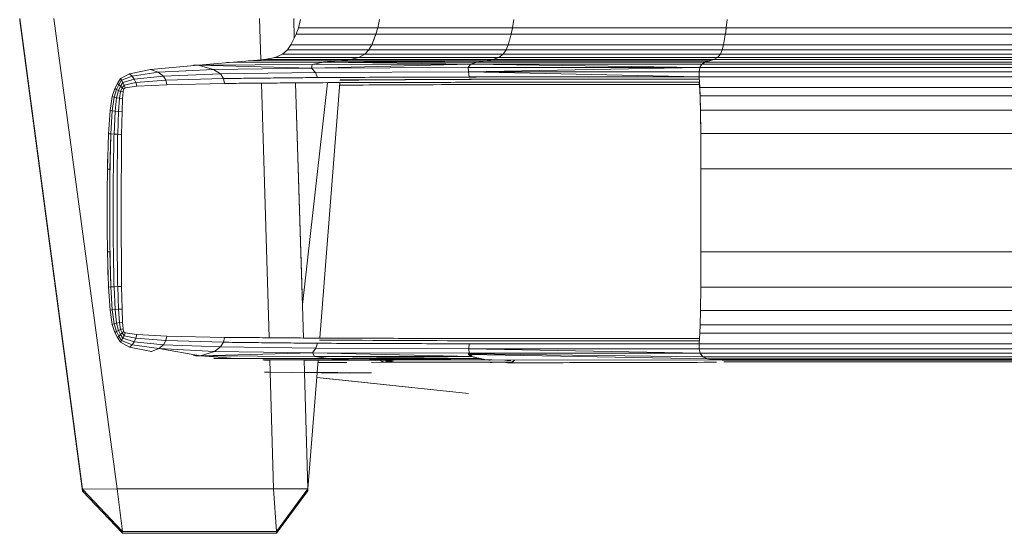
# Model space of a CAD drawing. Units: millimetres. Extents: x 704 to 3084, y 2409 to 3131.
# Drawn here: x 2874 to 2927, y 3041 to 3068 of the extents above; entities that cross this region are included whole.
import ezdxf

# ---------------------------------------------------------------- set-up
doc = ezdxf.new("R2010")
doc.units = ezdxf.units.MM
doc.header["$LTSCALE"] = 20

msp = doc.modelspace()

# ---------------------------------------------------------------- linework, layer by layer
at = {"color": 7, "linetype": 'Continuous', "lineweight": 15}
for p, q in [((2877.804, 3043.464), (2874.452, 3068.564)), ((2874.452, 3068.464), (2874.462, 3068.485)), ((2874.452, 3068.464), (2874.462, 3068.485)), ((2879.651, 3043.495), (2876.278, 3068.564)), ((2887.234, 3068.564), (2887.3, 3066.362)), ((2889.06, 3068.564), (2889.091, 3067.534)), ((2889.06, 3068.564), (2889.091, 3067.534)), ((2889.422, 3068.512), (2889.311, 3068.067)), ((2893.548, 3068.069), (2893.638, 3068.514)), ((2900.799, 3068.515), (2900.734, 3068.07)), ((2912.164, 3068.515), (2912.123, 3068.07)), ((2877.804, 3043.364), (2874.452, 3068.464)), ((2877.804, 3043.364), (2874.452, 3068.464)), ((2874.452, 3068.464), (2874.465, 3068.464)), ((2889.311, 3068.067), (2889.184, 3067.728)), ((2889.311, 3068.067), (2893.548, 3068.069)), ((2893.444, 3067.73), (2893.548, 3068.069)), ((2900.734, 3068.07), (2893.548, 3068.069)), ((2900.734, 3068.07), (2900.658, 3067.732)), ((2900.734, 3068.07), (2912.123, 3068.07)), ((2912.123, 3068.07), (2912.076, 3067.732)), ((2889.184, 3067.728), (2893.444, 3067.73)), ((2900.658, 3067.732), (2893.444, 3067.73)), ((2900.658, 3067.732), (2912.076, 3067.732)), ((2888.911, 3067.159), (2888.733, 3066.892)), ((2888.911, 3067.159), (2893.222, 3067.161)), ((2893.076, 3066.894), (2893.222, 3067.161)), ((2900.497, 3067.162), (2893.222, 3067.161)), ((2900.497, 3067.162), (2900.391, 3066.895)), ((2900.497, 3067.162), (2911.975, 3067.162)), ((2911.975, 3067.162), (2911.909, 3066.895)), ((2888.077, 3066.482), (2887.516, 3066.375)), ((2888.077, 3066.482), (2888.012, 3066.482)), ((2888.469, 3066.66), (2888.077, 3066.482)), ((2888.077, 3066.482), (2892.542, 3066.484)), ((2888.733, 3066.892), (2888.469, 3066.66)), ((2888.469, 3066.66), (2892.861, 3066.662)), ((2888.733, 3066.892), (2893.076, 3066.894)), ((2892.085, 3066.377), (2892.542, 3066.484)), ((2892.542, 3066.484), (2892.861, 3066.662)), ((2900.002, 3066.485), (2892.542, 3066.484)), ((2892.861, 3066.662), (2893.076, 3066.894)), ((2900.234, 3066.663), (2892.861, 3066.662)), ((2900.391, 3066.895), (2893.076, 3066.894)), ((2900.002, 3066.485), (2899.67, 3066.378)), ((2900.234, 3066.663), (2900.002, 3066.485)), ((2900.002, 3066.485), (2911.666, 3066.486)), ((2900.391, 3066.895), (2900.234, 3066.663)), ((2900.234, 3066.663), (2911.811, 3066.664)), ((2900.391, 3066.895), (2911.909, 3066.895)), ((2911.666, 3066.486), (2911.458, 3066.379)), ((2911.811, 3066.664), (2911.666, 3066.486)), ((2911.909, 3066.895), (2911.811, 3066.664)), ((2883.969, 3066.074), (2881.433, 3065.844)), ((2883.969, 3066.074), (2883.721, 3066.077)), ((2885.644, 3066.221), (2883.969, 3066.074)), ((2883.969, 3066.074), (2890.047, 3066.111)), ((2883.969, 3066.074), (2890.018, 3065.919)), ((2883.969, 3066.074), (2884.794, 3065.846)), ((2884.794, 3065.846), (2890.018, 3065.919)), ((2885.644, 3066.221), (2885.483, 3066.221)), ((2886.724, 3066.301), (2885.644, 3066.221)), ((2885.644, 3066.221), (2890.657, 3066.227)), ((2886.724, 3066.301), (2886.631, 3066.301)), ((2887.516, 3066.375), (2886.724, 3066.301)), ((2886.724, 3066.301), (2891.464, 3066.304)), ((2887.516, 3066.375), (2887.449, 3066.375)), ((2887.516, 3066.375), (2892.085, 3066.377)), ((2898.485, 3066.125), (2890.018, 3065.919)), ((2890.018, 3065.919), (2890.047, 3066.111)), ((2890.018, 3065.919), (2898.372, 3065.943)), ((2890.226, 3065.679), (2890.018, 3065.919)), ((2890.047, 3066.111), (2890.657, 3066.227)), ((2890.047, 3066.111), (2898.485, 3066.125)), ((2890.657, 3066.227), (2899.268, 3066.307)), ((2890.657, 3066.227), (2891.464, 3066.304)), ((2898.828, 3066.234), (2890.657, 3066.227)), ((2898.485, 3066.125), (2890.657, 3066.227)), ((2891.464, 3066.304), (2892.085, 3066.377)), ((2899.268, 3066.307), (2891.464, 3066.304)), ((2899.67, 3066.378), (2892.085, 3066.377)), ((2898.485, 3066.125), (2898.372, 3065.943)), ((2898.372, 3065.943), (2910.715, 3065.951)), ((2898.383, 3065.71), (2898.372, 3065.943)), ((2910.715, 3065.951), (2898.383, 3065.71)), ((2898.828, 3066.234), (2898.485, 3066.125)), ((2898.485, 3066.125), (2910.815, 3066.129)), ((2898.485, 3066.125), (2910.715, 3065.951)), ((2899.268, 3066.307), (2898.828, 3066.234)), ((2898.828, 3066.234), (2910.997, 3066.236)), ((2899.67, 3066.378), (2899.268, 3066.307)), ((2899.268, 3066.307), (2911.223, 3066.308)), ((2899.67, 3066.378), (2911.458, 3066.379)), ((2910.715, 3065.951), (2910.675, 3065.72)), ((2910.815, 3066.129), (2910.715, 3065.951)), ((2910.997, 3066.236), (2910.815, 3066.129)), ((2911.223, 3066.308), (2911.458, 3066.379)), ((2879.819, 3065.357), (2879.668, 3065.096)), ((2880.299, 3065.608), (2879.819, 3065.357)), ((2879.819, 3065.357), (2879.879, 3065.266)), ((2879.879, 3065.266), (2880.441, 3065.489)), ((2880.559, 3065.331), (2879.952, 3065.148)), ((2880.299, 3065.608), (2880.293, 3065.609)), ((2881.433, 3065.844), (2880.299, 3065.608)), ((2880.32, 3065.619), (2880.299, 3065.608)), ((2880.299, 3065.608), (2880.441, 3065.489)), ((2880.441, 3065.489), (2881.841, 3065.693)), ((2880.559, 3065.331), (2880.441, 3065.489)), ((2882.112, 3065.49), (2880.559, 3065.331)), ((2880.643, 3065.148), (2880.559, 3065.331)), ((2881.433, 3065.844), (2881.4, 3065.848)), ((2881.433, 3065.844), (2881.841, 3065.693)), ((2881.841, 3065.693), (2884.794, 3065.846)), ((2882.112, 3065.49), (2881.841, 3065.693)), ((2885.154, 3065.611), (2882.112, 3065.49)), ((2882.243, 3065.267), (2882.112, 3065.49)), ((2882.243, 3065.267), (2885.311, 3065.36)), ((2885.154, 3065.611), (2884.794, 3065.846)), ((2890.226, 3065.679), (2885.154, 3065.611)), ((2885.311, 3065.36), (2885.154, 3065.611)), ((2890.326, 3065.416), (2885.311, 3065.36)), ((2885.364, 3065.099), (2885.311, 3065.36)), ((2898.383, 3065.71), (2890.226, 3065.679)), ((2890.326, 3065.416), (2890.226, 3065.679)), ((2898.408, 3065.444), (2890.326, 3065.416)), ((2898.383, 3065.71), (2910.675, 3065.72)), ((2898.383, 3065.71), (2910.675, 3065.453)), ((2898.408, 3065.444), (2898.383, 3065.71)), ((2910.675, 3065.453), (2898.408, 3065.444)), ((2910.675, 3065.33), (2898.408, 3065.321)), ((2910.675, 3065.72), (2910.675, 3065.453)), ((2910.675, 3065.453), (2910.716, 3064.883)), ((2910.675, 3065.453), (2910.696, 3065.168)), ((2879.521, 3064.831), (2879.386, 3064.403)), ((2879.668, 3065.096), (2879.521, 3064.831)), ((2879.521, 3064.831), (2879.607, 3064.785)), ((2879.607, 3064.785), (2879.739, 3065.029)), ((2879.668, 3065.096), (2879.739, 3065.029)), ((2879.826, 3064.946), (2879.715, 3064.73)), ((2879.739, 3065.029), (2879.879, 3065.266)), ((2879.826, 3064.946), (2879.739, 3065.029)), ((2879.952, 3065.148), (2879.826, 3064.946)), ((2879.917, 3064.858), (2879.826, 3064.946)), ((2879.835, 3064.675), (2879.917, 3064.858)), ((2879.952, 3065.148), (2879.879, 3065.266)), ((2879.917, 3064.858), (2880.027, 3065.014)), ((2879.989, 3064.788), (2879.917, 3064.858)), ((2880.027, 3065.014), (2879.952, 3065.148)), ((2880.084, 3064.858), (2879.989, 3064.788)), ((2880.027, 3065.014), (2880.643, 3065.148)), ((2880.084, 3064.858), (2880.027, 3065.014)), ((2880.7, 3064.946), (2880.084, 3064.858)), ((2880.643, 3065.148), (2882.243, 3065.267)), ((2880.7, 3064.946), (2880.643, 3065.148)), ((2882.3, 3065.031), (2880.7, 3064.946)), ((2882.3, 3065.031), (2882.243, 3065.267)), ((2885.364, 3065.099), (2882.3, 3065.031)), ((2887.338, 3065.109), (2887.746, 3051.552)), ((2889.164, 3065.119), (2889.576, 3051.544)), ((2889.164, 3065.119), (2889.576, 3051.544)), ((2889.164, 3065.119), (2889.523, 3053.318)), ((2889.523, 3053.318), (2890.865, 3065.127)), ((2891.518, 3065.131), (2890.453, 3051.54)), ((2898.408, 3065.321), (2891.531, 3065.297)), ((2910.716, 3064.76), (2910.687, 3065.168)), ((2910.687, 3065.168), (2910.696, 3065.045)), ((2910.716, 3064.883), (2910.736, 3064.438)), ((2879.386, 3064.403), (2879.27, 3063.65)), ((2879.385, 3064.403), (2879.386, 3064.403)), ((2879.386, 3064.403), (2879.487, 3064.374)), ((2879.387, 3063.634), (2879.487, 3064.374)), ((2879.487, 3064.374), (2879.607, 3064.785)), ((2879.619, 3064.339), (2879.487, 3064.374)), ((2879.619, 3064.339), (2879.54, 3063.615)), ((2879.715, 3064.73), (2879.607, 3064.785)), ((2879.715, 3064.73), (2879.619, 3064.339)), ((2879.771, 3064.308), (2879.619, 3064.339)), ((2879.835, 3064.675), (2879.715, 3064.73)), ((2879.717, 3063.598), (2879.771, 3064.308)), ((2879.771, 3064.308), (2879.835, 3064.675)), ((2879.936, 3064.294), (2879.771, 3064.308)), ((2879.966, 3064.649), (2879.835, 3064.675)), ((2879.936, 3064.294), (2879.908, 3063.591)), ((2879.966, 3064.649), (2879.936, 3064.294)), ((2879.989, 3064.788), (2879.966, 3064.649)), ((2910.736, 3064.315), (2910.716, 3064.76)), ((2910.736, 3064.438), (2910.753, 3063.672)), ((2910.753, 3063.55), (2910.736, 3064.315)), ((2879.27, 3063.65), (2879.182, 3062.413)), ((2879.27, 3063.65), (2879.387, 3063.634)), ((2879.312, 3062.406), (2879.387, 3063.634)), ((2879.54, 3063.615), (2879.387, 3063.634)), ((2879.54, 3063.615), (2879.48, 3062.397)), ((2879.717, 3063.598), (2879.54, 3063.615)), ((2879.676, 3062.389), (2879.717, 3063.598)), ((2879.908, 3063.591), (2879.717, 3063.598)), ((2879.908, 3063.591), (2879.885, 3062.385)), ((2910.753, 3063.672), (2910.765, 3062.426)), ((2910.765, 3062.303), (2910.753, 3063.55)), ((2879.182, 3062.413), (2879.129, 3060.532)), ((2879.182, 3062.413), (2879.312, 3062.406)), ((2879.266, 3060.53), (2879.312, 3062.406)), ((2879.48, 3062.397), (2879.312, 3062.406)), ((2879.676, 3062.389), (2879.48, 3062.397)), ((2879.885, 3062.385), (2879.676, 3062.389)), ((2910.765, 3062.426), (2910.773, 3060.539)), ((2910.773, 3060.416), (2910.765, 3062.303)), ((2879.129, 3060.532), (2879.266, 3060.53)), ((2879.256, 3058.934), (2879.266, 3060.53)), ((2910.774, 3059.911), (2910.773, 3060.416)), ((2879.129, 3056.123), (2879.266, 3056.129)), ((2879.129, 3056.123), (2879.182, 3054.242)), ((2879.312, 3054.253), (2879.266, 3056.129)), ((2910.773, 3056.123), (2910.765, 3054.236)), ((2879.182, 3054.242), (2879.312, 3054.253)), ((2879.182, 3054.242), (2879.27, 3053.005)), ((2879.48, 3054.264), (2879.312, 3054.253)), ((2879.387, 3053.025), (2879.312, 3054.253)), ((2879.676, 3054.273), (2879.48, 3054.264)), ((2879.48, 3054.264), (2879.54, 3053.047)), ((2879.885, 3054.277), (2879.676, 3054.273)), ((2879.717, 3053.064), (2879.676, 3054.273)), ((2879.885, 3054.277), (2879.908, 3053.071)), ((2910.765, 3054.236), (2910.753, 3052.99)), ((2879.27, 3053.005), (2879.387, 3053.025)), ((2879.27, 3053.005), (2879.386, 3052.252)), ((2879.54, 3053.047), (2879.387, 3053.025)), ((2879.487, 3052.286), (2879.387, 3053.025)), ((2879.717, 3053.064), (2879.54, 3053.047)), ((2879.54, 3053.047), (2879.619, 3052.322)), ((2879.908, 3053.071), (2879.717, 3053.064)), ((2879.771, 3052.354), (2879.717, 3053.064)), ((2879.908, 3053.071), (2879.936, 3052.368)), ((2910.753, 3052.99), (2910.736, 3052.224)), ((2879.386, 3052.252), (2879.385, 3052.252)), ((2879.386, 3052.252), (2879.487, 3052.286)), ((2879.386, 3052.252), (2879.521, 3051.823)), ((2879.619, 3052.322), (2879.487, 3052.286)), ((2879.607, 3051.874), (2879.487, 3052.286)), ((2879.771, 3052.354), (2879.619, 3052.322)), ((2879.619, 3052.322), (2879.715, 3051.932)), ((2879.936, 3052.368), (2879.771, 3052.354)), ((2879.835, 3051.987), (2879.771, 3052.354)), ((2879.936, 3052.368), (2879.966, 3052.013)), ((2910.736, 3052.224), (2910.716, 3051.779)), ((2879.521, 3051.823), (2879.607, 3051.874)), ((2879.521, 3051.823), (2879.668, 3051.559)), ((2879.715, 3051.932), (2879.607, 3051.874)), ((2879.739, 3051.63), (2879.607, 3051.874)), ((2879.835, 3051.987), (2879.715, 3051.932)), ((2879.715, 3051.932), (2879.826, 3051.715)), ((2879.826, 3051.715), (2879.739, 3051.63)), ((2879.917, 3051.804), (2879.826, 3051.715)), ((2879.826, 3051.715), (2879.952, 3051.513)), ((2879.966, 3052.013), (2879.835, 3051.987)), ((2879.917, 3051.804), (2879.835, 3051.987)), ((2879.989, 3051.874), (2879.917, 3051.804)), ((2880.027, 3051.648), (2879.917, 3051.804)), ((2879.966, 3052.013), (2879.989, 3051.874)), ((2879.989, 3051.874), (2880.084, 3051.804)), ((2880.084, 3051.804), (2880.027, 3051.648)), ((2880.084, 3051.804), (2880.7, 3051.716)), ((2880.7, 3051.716), (2880.643, 3051.514)), ((2880.7, 3051.716), (2882.3, 3051.631)), ((2910.716, 3051.779), (2910.675, 3051.209)), ((2879.668, 3051.559), (2879.739, 3051.63)), ((2879.668, 3051.559), (2879.819, 3051.298)), ((2879.879, 3051.393), (2879.739, 3051.63)), ((2879.819, 3051.298), (2879.879, 3051.393)), ((2879.819, 3051.298), (2880.31, 3051.047)), ((2879.952, 3051.513), (2879.879, 3051.393)), ((2880.447, 3051.17), (2879.879, 3051.393)), ((2880.027, 3051.648), (2879.952, 3051.513)), ((2879.952, 3051.513), (2880.56, 3051.33)), ((2880.643, 3051.514), (2880.027, 3051.648)), ((2880.31, 3051.047), (2880.447, 3051.17)), ((2880.56, 3051.33), (2880.447, 3051.17)), ((2881.863, 3050.967), (2880.447, 3051.17)), ((2880.643, 3051.514), (2880.56, 3051.33)), ((2880.56, 3051.33), (2882.118, 3051.171)), ((2882.243, 3051.395), (2880.643, 3051.514)), ((2882.118, 3051.171), (2881.863, 3050.967)), ((2882.243, 3051.395), (2882.118, 3051.171)), ((2882.118, 3051.171), (2885.164, 3051.05)), ((2882.3, 3051.631), (2882.243, 3051.395)), ((2885.311, 3051.302), (2882.243, 3051.395)), ((2882.3, 3051.631), (2885.364, 3051.563)), ((2885.311, 3051.302), (2885.164, 3051.05)), ((2885.364, 3051.563), (2885.311, 3051.302)), ((2885.311, 3051.302), (2890.326, 3051.246)), ((2887.754, 3051.285), (2887.754, 3051.275)), ((2889.585, 3051.272), (2889.585, 3051.254)), ((2889.585, 3051.272), (2889.585, 3051.254)), ((2890.326, 3051.246), (2890.237, 3050.983)), ((2890.326, 3051.246), (2898.408, 3051.218)), ((2890.431, 3051.267), (2890.429, 3051.246)), ((2898.408, 3051.218), (2898.392, 3050.952)), ((2898.408, 3051.218), (2910.675, 3051.209)), ((2910.696, 3051.494), (2910.675, 3051.209)), ((2910.675, 3051.209), (2910.681, 3050.942)), ((2880.31, 3051.047), (2880.304, 3051.042)), ((2880.31, 3051.047), (2881.477, 3050.811)), ((2881.477, 3050.811), (2881.445, 3050.807)), ((2881.477, 3050.811), (2881.863, 3050.967)), ((2884.833, 3050.814), (2881.863, 3050.967)), ((2884.086, 3050.583), (2881.863, 3050.967)), ((2884.833, 3050.814), (2884.086, 3050.583)), ((2884.086, 3050.583), (2890.061, 3050.742)), ((2885.164, 3051.05), (2884.833, 3050.814)), ((2890.061, 3050.742), (2884.833, 3050.814)), ((2885.164, 3051.05), (2890.237, 3050.983)), ((2890.237, 3050.983), (2890.061, 3050.742)), ((2898.41, 3050.718), (2890.061, 3050.742)), ((2890.167, 3050.55), (2890.061, 3050.742)), ((2890.061, 3050.742), (2898.581, 3050.537)), ((2890.237, 3050.983), (2898.392, 3050.952)), ((2898.383, 3050.652), (2911.123, 3050.426)), ((2898.385, 3050.69), (2910.878, 3050.533)), ((2898.392, 3050.952), (2898.41, 3050.718)), ((2898.392, 3050.952), (2910.74, 3050.711)), ((2910.681, 3050.942), (2898.392, 3050.952)), ((2910.74, 3050.711), (2898.41, 3050.718)), ((2898.41, 3050.718), (2898.544, 3050.577)), ((2910.681, 3050.942), (2910.74, 3050.711)), ((2910.74, 3050.711), (2910.878, 3050.533)), ((2883.718, 3050.601), (2884.086, 3050.583)), ((2883.844, 3050.579), (2884.086, 3050.583)), ((2884.086, 3050.583), (2883.844, 3050.576)), ((2885.965, 3050.435), (2884.086, 3050.583)), ((2890.167, 3050.55), (2884.086, 3050.583)), ((2885.808, 3050.434), (2885.955, 3050.435)), ((2887.511, 3050.348), (2887.505, 3050.348)), ((2887.755, 3050.348), (2887.511, 3050.348)), ((2887.781, 3050.372), (2887.801, 3049.709)), ((2889.612, 3050.372), (2889.613, 3050.349)), ((2889.612, 3050.372), (2889.632, 3049.698)), ((2893.208, 3050.35), (2889.613, 3050.349)), ((2889.613, 3050.349), (2889.632, 3049.704)), ((2890.167, 3050.55), (2890.922, 3050.433)), ((2898.581, 3050.537), (2890.167, 3050.55)), ((2890.359, 3050.349), (2890.308, 3049.697)), ((2890.349, 3050.225), (2890.915, 3050.218)), ((2890.349, 3050.221), (2890.745, 3050.22)), ((2890.361, 3050.372), (2890.359, 3050.349)), ((2890.359, 3050.342), (2891.956, 3050.343)), ((2891.469, 3050.35), (2890.36, 3050.366)), ((2890.365, 3050.428), (2891.013, 3050.427)), ((2890.915, 3050.218), (2891.858, 3050.224)), ((2890.922, 3050.433), (2898.581, 3050.537)), ((2899.618, 3050.372), (2890.922, 3050.433)), ((2892.033, 3050.373), (2890.922, 3050.433)), ((2899.027, 3050.427), (2890.922, 3050.433)), ((2891.022, 3050.427), (2891.914, 3050.426)), ((2891.109, 3050.22), (2891.892, 3050.218)), ((2899.618, 3050.372), (2892.042, 3050.372)), ((2893.969, 3050.35), (2893.208, 3050.35)), ((2893.208, 3050.216), (2893.993, 3050.236)), ((2893.935, 3050.339), (2893.402, 3050.321)), ((2893.933, 3050.237), (2893.694, 3050.317)), ((2893.719, 3050.236), (2893.933, 3050.237)), ((2894.17, 3050.309), (2893.952, 3050.31)), ((2893.962, 3050.291), (2894.306, 3050.288)), ((2894.026, 3050.237), (2893.987, 3050.237)), ((2898.554, 3050.566), (2898.568, 3050.565)), ((2898.581, 3050.537), (2898.581, 3050.537)), ((2898.581, 3050.537), (2898.581, 3050.537)), ((2898.629, 3050.525), (2898.655, 3050.525)), ((2899.027, 3050.427), (2899.026, 3050.427)), ((2899.027, 3050.427), (2899.027, 3050.427)), ((2899.534, 3050.346), (2911.421, 3050.372)), ((2899.646, 3050.228), (2899.534, 3050.224)), ((2910.878, 3050.533), (2911.123, 3050.426)), ((2910.936, 3050.507), (2910.878, 3050.533)), ((2911.123, 3050.426), (2911.421, 3050.372)), ((2887.751, 3049.709), (2887.507, 3049.709)), ((2887.507, 3049.709), (2892.029, 3049.659)), ((2887.801, 3049.706), (2887.988, 3043.495)), ((2893.204, 3049.664), (2889.632, 3049.704)), ((2889.633, 3049.685), (2889.821, 3043.487)), ((2889.633, 3049.685), (2889.821, 3043.487)), ((2890.306, 3049.678), (2889.821, 3043.487)), ((2892.029, 3049.659), (2893.204, 3049.664)), ((2890.823, 3049.373), (2890.287, 3049.431)), ((2890.287, 3049.427), (2898.388, 3048.572)), ((2898.388, 3048.572), (2890.823, 3049.373)), ((2877.804, 3043.464), (2879.651, 3043.495)), ((2879.93, 3041.216), (2877.804, 3043.464)), ((2877.804, 3043.364), (2877.897, 3043.365)), ((2879.93, 3041.116), (2877.804, 3043.364)), ((2879.93, 3041.216), (2879.651, 3043.495)), ((2879.651, 3043.495), (2887.988, 3043.495)), ((2887.988, 3043.495), (2888.147, 3041.216)), ((2887.988, 3043.495), (2889.821, 3043.487)), ((2889.821, 3043.487), (2888.147, 3041.216)), ((2889.821, 3043.487), (2888.147, 3041.216)), ((2889.821, 3043.387), (2888.147, 3041.116)), ((2889.711, 3043.338), (2888.147, 3041.216)), ((2889.748, 3043.387), (2889.821, 3043.387)), ((2889.818, 3043.483), (2889.821, 3043.387)), ((2889.818, 3043.483), (2889.821, 3043.387)), ((2889.821, 3043.487), (2889.821, 3043.487)), ((2889.821, 3043.487), (2889.821, 3043.487)), ((2889.821, 3043.487), (2889.821, 3043.487)), ((2879.93, 3041.116), (2879.916, 3041.231)), ((2888.147, 3041.216), (2879.93, 3041.216)), ((2888.14, 3041.216), (2888.147, 3041.116)), ((2888.147, 3041.216), (2888.147, 3041.216)), ((2888.147, 3041.216), (2888.147, 3041.216)), ((2888.147, 3041.116), (2879.93, 3041.116))]:
    msp.add_line(p, q, dxfattribs=at)
at = {"color": 8, "linetype": 'Continuous', "lineweight": 15}
for p, q in [((2894.356, 3050.252), (2893.984, 3050.252)), ((2900.361, 3050.226), (2900.661, 3050.226))]:
    msp.add_line(p, q, dxfattribs=at)
at = {"color": 7, "linetype": 'Continuous', "lineweight": 15, "flags": 128}
for points in [[(2889.184, 3067.728), (2889.031, 3067.409), (2888.911, 3067.159)], [(2893.222, 3067.161), (2893.346, 3067.48), (2893.444, 3067.73)], [(2893.444, 3067.73), (2893.32, 3067.411), (2893.222, 3067.161)], [(2912.172, 3050.343), (2979.447, 3050.343), (3046.721, 3050.343)]]:
    msp.add_lwpolyline(points, dxfattribs=at)
at = {"color": 7, "linetype": 'Continuous', "lineweight": 15}
for points, knots in [([(2912.123, 3068.07), (2917.71, 3068.07), (2928.644, 3068.07), (2942.255, 3068.07), (2959.13, 3068.07), (2976.144, 3068.07), (2994.092, 3068.07), (3010.974, 3068.07), (3027.966, 3068.07), (3041.183, 3068.07), (3046.77, 3068.07)], [0, 0, 0, 0, 0.127757, 0.25, 0.302205, 0.5, 0.625, 0.697795, 0.872243, 1, 1, 1, 1]), ([(2900.658, 3067.732), (2900.651, 3067.708), (2900.638, 3067.66), (2900.618, 3067.589), (2900.598, 3067.518), (2900.584, 3067.47), (2900.571, 3067.423), (2900.557, 3067.375), (2900.537, 3067.304), (2900.517, 3067.233), (2900.503, 3067.186), (2900.497, 3067.162)], [0, 0, 0, 0, 0.12501, 0.25002, 0.37503, 0.50004, 0.50004, 0.62503, 0.75002, 0.87501, 1, 1, 1, 1]), ([(2900.497, 3067.162), (2900.503, 3067.186), (2900.517, 3067.233), (2900.537, 3067.304), (2900.557, 3067.375), (2900.571, 3067.423), (2900.584, 3067.47), (2900.598, 3067.518), (2900.618, 3067.589), (2900.638, 3067.66), (2900.651, 3067.708), (2900.658, 3067.732)], [0, 0, 0, 0, 0.124995, 0.24999, 0.374985, 0.499979, 0.499979, 0.624985, 0.74999, 0.874995, 1, 1, 1, 1]), ([(2912.076, 3067.732), (2912.072, 3067.708), (2912.063, 3067.661), (2912.051, 3067.589), (2912.038, 3067.518), (2912.03, 3067.471), (2912.021, 3067.423), (2912.013, 3067.376), (2912, 3067.305), (2911.987, 3067.233), (2911.979, 3067.186), (2911.975, 3067.162)], [0.997108424, 0.997108424, 0.997108424, 0.997108424, 0.9971541604, 0.9971998968, 0.9972456333, 0.9972913697, 0.9972913697, 0.9973371059, 0.9973828422, 0.9974285784, 0.9974743146, 0.9974743146, 0.9974743146, 0.9974743146]), ([(2912.076, 3067.732), (2912.072, 3067.708), (2912.063, 3067.661), (2912.051, 3067.589), (2912.038, 3067.518), (2912.03, 3067.471), (2912.021, 3067.423), (2912.013, 3067.376), (2912, 3067.305), (2911.987, 3067.233), (2911.979, 3067.186), (2911.975, 3067.162)], [0, 0, 0, 0, 0.12501, 0.25002, 0.37503, 0.50004, 0.50004, 0.62503, 0.75002, 0.87501, 1, 1, 1, 1]), ([(2912.076, 3067.732), (2917.672, 3067.732), (2928.623, 3067.732), (2942.242, 3067.732), (2959.123, 3067.732), (2976.143, 3067.732), (2994.097, 3067.732), (3010.985, 3067.732), (3027.983, 3067.732), (3041.222, 3067.732), (3046.818, 3067.732)], [0, 0, 0, 0, 0.127757, 0.25, 0.302205, 0.5, 0.625, 0.697795, 0.872243, 1, 1, 1, 1]), ([(2911.975, 3067.162), (2917.59, 3067.162), (2928.578, 3067.162), (2942.214, 3067.162), (2959.108, 3067.162), (2976.14, 3067.162), (2994.108, 3067.162), (3011.009, 3067.162), (3028.021, 3067.162), (3041.304, 3067.162), (3046.919, 3067.162)], [0, 0, 0, 0, 0.127757, 0.25, 0.302205, 0.5, 0.625, 0.697795, 0.872243, 1, 1, 1, 1]), ([(2911.666, 3066.486), (2917.338, 3066.486), (2928.439, 3066.486), (2942.127, 3066.486), (2959.062, 3066.486), (2976.133, 3066.486), (2994.141, 3066.486), (3011.081, 3066.486), (3028.137, 3066.486), (3041.555, 3066.486), (3047.227, 3066.486)], [0, 0, 0, 0, 0.127757, 0.25, 0.302205, 0.5, 0.625, 0.697795, 0.872243, 1, 1, 1, 1]), ([(2911.811, 3066.664), (2917.456, 3066.664), (2928.504, 3066.664), (2942.168, 3066.664), (2959.083, 3066.664), (2976.136, 3066.664), (2994.126, 3066.664), (3011.047, 3066.664), (3028.082, 3066.664), (3041.437, 3066.664), (3047.082, 3066.664)], [0, 0, 0, 0, 0.127757, 0.25, 0.302205, 0.5, 0.625, 0.697795, 0.872243, 1, 1, 1, 1]), ([(2911.909, 3066.895), (2917.536, 3066.895), (2928.548, 3066.895), (2942.195, 3066.895), (2959.098, 3066.895), (2976.139, 3066.895), (2994.115, 3066.895), (3011.024, 3066.895), (3028.046, 3066.895), (3041.358, 3066.895), (3046.985, 3066.895)], [0, 0, 0, 0, 0.127757, 0.25, 0.302205, 0.5, 0.625, 0.697795, 0.872243, 1, 1, 1, 1]), ([(2910.715, 3065.951), (2916.564, 3065.951), (2928.011, 3065.951), (2941.86, 3065.951), (2958.922, 3065.951), (2976.11, 3065.951), (2994.242, 3065.951), (3011.304, 3065.951), (3028.492, 3065.951), (3042.329, 3065.951), (3048.179, 3065.951)], [0, 0, 0, 0, 0.127757, 0.25, 0.302205, 0.5, 0.625, 0.697795, 0.872243, 1, 1, 1, 1]), ([(2910.815, 3066.129), (2916.646, 3066.129), (2928.057, 3066.129), (2941.888, 3066.129), (2958.936, 3066.129), (2976.112, 3066.129), (2994.232, 3066.129), (3011.281, 3066.129), (3028.454, 3066.129), (3042.247, 3066.129), (3048.078, 3066.129)], [0, 0, 0, 0, 0.127757, 0.25, 0.302205, 0.5, 0.625, 0.697795, 0.872243, 1, 1, 1, 1]), ([(2911.458, 3066.379), (2911.438, 3066.373), (2911.399, 3066.361), (2911.34, 3066.343), (2911.282, 3066.325), (2911.242, 3066.313), (2911.204, 3066.302), (2911.166, 3066.29), (2911.11, 3066.272), (2911.053, 3066.254), (2911.015, 3066.242), (2910.997, 3066.236)], [0.998394117, 0.998394117, 0.998394117, 0.998394117, 0.9984809142, 0.9985677114, 0.9986545086, 0.9987413057, 0.9987413057, 0.998827931, 0.9989145562, 0.9990011815, 0.9990878067, 0.9990878067, 0.9990878067, 0.9990878067]), ([(2910.997, 3066.236), (2916.794, 3066.236), (2928.138, 3066.236), (2941.939, 3066.236), (2958.963, 3066.236), (2976.117, 3066.236), (2994.212, 3066.236), (3011.238, 3066.236), (3028.386, 3066.236), (3042.1, 3066.236), (3047.897, 3066.236)], [0, 0, 0, 0, 0.127757, 0.25, 0.302205, 0.5, 0.625, 0.697795, 0.872243, 1, 1, 1, 1]), ([(2911.458, 3066.379), (2917.169, 3066.379), (2928.345, 3066.379), (2942.069, 3066.379), (2959.031, 3066.379), (2976.128, 3066.379), (2994.163, 3066.379), (3011.13, 3066.379), (3028.214, 3066.379), (3041.724, 3066.379), (3047.435, 3066.379)], [0, 0, 0, 0, 0.127757, 0.25, 0.302205, 0.5, 0.625, 0.697795, 0.872243, 1, 1, 1, 1]), ([(2910.675, 3065.453), (2909.653, 3065.452), (2907.608, 3065.451), (2904.542, 3065.448), (2901.475, 3065.446), (2899.43, 3065.444), (2897.734, 3065.441), (2896.388, 3065.437), (2894.367, 3065.43), (2892.347, 3065.423), (2891, 3065.418), (2889.908, 3065.411), (2889.072, 3065.402), (2887.819, 3065.388), (2886.565, 3065.374), (2885.729, 3065.365), (2885.311, 3065.36)], [0, 0, 0, 0, 0.120898, 0.241795, 0.362693, 0.48359, 0.48359, 0.563244, 0.642898, 0.722552, 0.802206, 0.802206, 0.851654, 0.901103, 0.950551, 1, 1, 1, 1]), ([(2891.529, 3065.274), (2894.191, 3065.293), (2900.571, 3065.337), (2906.954, 3065.333), (2910.675, 3065.33)], [0, 0, 0, 0, 0.417128, 1, 1, 1, 1]), ([(2910.675, 3065.72), (2916.532, 3065.72), (2927.993, 3065.72), (2941.849, 3065.72), (2958.916, 3065.72), (2976.109, 3065.72), (2994.246, 3065.72), (3011.313, 3065.72), (3028.507, 3065.72), (3042.362, 3065.72), (3048.219, 3065.72)], [0, 0, 0, 0, 0.127757, 0.25, 0.302205, 0.5, 0.625, 0.697795, 0.872243, 1, 1, 1, 1]), ([(2910.675, 3065.453), (2916.532, 3065.453), (2927.994, 3065.453), (2941.849, 3065.453), (2958.916, 3065.453), (2976.109, 3065.453), (2994.246, 3065.453), (3011.313, 3065.453), (3028.507, 3065.453), (3042.361, 3065.453), (3048.218, 3065.453)], [0, 0, 0, 0, 0.127757, 0.25, 0.302205, 0.5, 0.625, 0.697795, 0.872243, 1, 1, 1, 1]), ([(2910.696, 3065.168), (2909.674, 3065.167), (2907.632, 3065.166), (2904.568, 3065.165), (2901.504, 3065.163), (2899.462, 3065.162), (2897.768, 3065.159), (2896.423, 3065.156), (2894.405, 3065.151), (2892.388, 3065.146), (2891.043, 3065.142), (2889.953, 3065.137), (2889.119, 3065.13), (2887.867, 3065.12), (2886.616, 3065.11), (2885.781, 3065.103), (2885.364, 3065.099)], [0, 0, 0, 0, 0.120898, 0.241795, 0.362693, 0.48359, 0.48359, 0.563244, 0.642898, 0.722552, 0.802206, 0.802206, 0.851654, 0.901103, 0.950551, 1, 1, 1, 1]), ([(2910.696, 3065.045), (2905.965, 3065.049), (2899.567, 3065.054), (2893.174, 3065.017), (2891.509, 3065.008)], [0, 0, 0, 0, 0.739495, 1, 1, 1, 1]), ([(2910.716, 3064.883), (2916.566, 3064.883), (2928.012, 3064.883), (2941.861, 3064.883), (2958.922, 3064.883), (2976.11, 3064.883), (2994.242, 3064.883), (3011.304, 3064.883), (3028.491, 3064.883), (3042.328, 3064.883), (3048.177, 3064.883)], [0, 0, 0, 0, 0.127757, 0.25, 0.302205, 0.5, 0.625, 0.697795, 0.872243, 1, 1, 1, 1]), ([(2910.736, 3064.438), (2916.581, 3064.438), (2928.021, 3064.438), (2941.866, 3064.438), (2958.925, 3064.438), (2976.111, 3064.438), (2994.24, 3064.438), (3011.299, 3064.438), (3028.484, 3064.438), (3042.312, 3064.438), (3048.158, 3064.438)], [0, 0, 0, 0, 0.127757, 0.25, 0.302205, 0.5, 0.625, 0.697795, 0.872243, 1, 1, 1, 1]), ([(2910.753, 3063.672), (2916.595, 3063.672), (2928.028, 3063.672), (2941.871, 3063.672), (2958.927, 3063.672), (2976.111, 3063.672), (2994.238, 3063.672), (3011.295, 3063.672), (3028.477, 3063.672), (3042.298, 3063.672), (3048.141, 3063.672)], [0, 0, 0, 0, 0.127757, 0.25, 0.302205, 0.5, 0.625, 0.697795, 0.872243, 1, 1, 1, 1]), ([(2879.312, 3062.406), (2879.308, 3062.25), (2879.3, 3061.937), (2879.289, 3061.468), (2879.278, 3060.999), (2879.27, 3060.686), (2879.265, 3060.346), (2879.263, 3059.98), (2879.259, 3059.43), (2879.255, 3058.88), (2879.253, 3058.513), (2879.253, 3058.146), (2879.255, 3057.78), (2879.259, 3057.229), (2879.263, 3056.679), (2879.265, 3056.313), (2879.27, 3055.973), (2879.278, 3055.66), (2879.289, 3055.191), (2879.3, 3054.722), (2879.308, 3054.409), (2879.312, 3054.253)], [0, 0, 0, 0, 0.057509, 0.115018, 0.172528, 0.230037, 0.230037, 0.297528, 0.365018, 0.432509, 0.5, 0.5, 0.56749, 0.634981, 0.702472, 0.769962, 0.769962, 0.827472, 0.884981, 0.942491, 1, 1, 1, 1]), ([(2879.48, 3062.397), (2879.478, 3062.241), (2879.472, 3061.929), (2879.463, 3061.462), (2879.454, 3060.994), (2879.448, 3060.683), (2879.444, 3060.344), (2879.442, 3059.978), (2879.439, 3059.429), (2879.436, 3058.88), (2879.434, 3058.514), (2879.434, 3058.148), (2879.436, 3057.782), (2879.439, 3057.233), (2879.442, 3056.684), (2879.444, 3056.317), (2879.448, 3055.979), (2879.454, 3055.667), (2879.463, 3055.199), (2879.472, 3054.732), (2879.477, 3054.42), (2879.48, 3054.264)], [0, 0, 0, 0, 0.057471, 0.114942, 0.172412, 0.229883, 0.229883, 0.297412, 0.364941, 0.432471, 0.5, 0.5, 0.567529, 0.635058, 0.702587, 0.770116, 0.770116, 0.827587, 0.885058, 0.942529, 1, 1, 1, 1]), ([(2879.676, 3062.389), (2879.674, 3062.234), (2879.67, 3061.923), (2879.663, 3061.456), (2879.657, 3060.99), (2879.653, 3060.679), (2879.65, 3060.341), (2879.649, 3059.976), (2879.647, 3059.427), (2879.645, 3058.879), (2879.643, 3058.514), (2879.643, 3058.148), (2879.645, 3057.783), (2879.647, 3057.235), (2879.649, 3056.686), (2879.65, 3056.321), (2879.653, 3055.983), (2879.657, 3055.672), (2879.663, 3055.206), (2879.67, 3054.739), (2879.674, 3054.428), (2879.676, 3054.273)], [0, 0, 0, 0, 0.057444, 0.114887, 0.172331, 0.229774, 0.229774, 0.297331, 0.364887, 0.432444, 0.5, 0.5, 0.567557, 0.635113, 0.70267, 0.770226, 0.770226, 0.82767, 0.885113, 0.942557, 1, 1, 1, 1]), ([(2879.676, 3062.389), (2879.674, 3062.234), (2879.67, 3061.923), (2879.663, 3061.457), (2879.657, 3060.99), (2879.653, 3060.679), (2879.65, 3060.341), (2879.649, 3059.976), (2879.647, 3059.428), (2879.645, 3058.879), (2879.643, 3058.514), (2879.643, 3058.148), (2879.645, 3057.783), (2879.647, 3057.234), (2879.649, 3056.686), (2879.65, 3056.321), (2879.653, 3055.983), (2879.657, 3055.672), (2879.663, 3055.205), (2879.67, 3054.739), (2879.674, 3054.428), (2879.676, 3054.273)], [0, 0, 0, 0, 0.057471, 0.114942, 0.172412, 0.229883, 0.229883, 0.297412, 0.364941, 0.432471, 0.5, 0.5, 0.567529, 0.635058, 0.702587, 0.770116, 0.770116, 0.827587, 0.885058, 0.942529, 1, 1, 1, 1]), ([(2879.885, 3062.385), (2879.884, 3062.23), (2879.881, 3061.92), (2879.878, 3061.454), (2879.875, 3060.988), (2879.872, 3060.678), (2879.871, 3060.34), (2879.87, 3059.975), (2879.869, 3059.427), (2879.868, 3058.879), (2879.867, 3058.514), (2879.867, 3058.148), (2879.868, 3057.783), (2879.869, 3057.235), (2879.87, 3056.687), (2879.871, 3056.322), (2879.872, 3055.984), (2879.875, 3055.674), (2879.878, 3055.208), (2879.881, 3054.742), (2879.884, 3054.432), (2879.885, 3054.277)], [0, 0, 0, 0, 0.057444, 0.114887, 0.172331, 0.229774, 0.229774, 0.297331, 0.364887, 0.432444, 0.5, 0.5, 0.567557, 0.635113, 0.70267, 0.770226, 0.770226, 0.82767, 0.885113, 0.942557, 1, 1, 1, 1]), ([(2910.765, 3062.426), (2916.606, 3062.426), (2928.034, 3062.426), (2941.875, 3062.426), (2958.929, 3062.426), (2976.111, 3062.426), (2994.237, 3062.426), (3011.292, 3062.426), (3028.473, 3062.426), (3042.288, 3062.426), (3048.128, 3062.426)], [0, 0, 0, 0, 0.127757, 0.25, 0.302205, 0.5, 0.625, 0.697795, 0.872243, 1, 1, 1, 1]), ([(2879.145, 3061.094), (2879.143, 3061.065), (2879.135, 3060.972), (2879.136, 3060.879), (2879.137, 3060.815)], [0, 0, 0, 0, 0.317112, 1, 1, 1, 1]), ([(2879.129, 3060.532), (2879.128, 3060.348), (2879.125, 3059.98), (2879.12, 3059.429), (2879.116, 3058.878), (2879.113, 3058.511), (2879.113, 3058.144), (2879.116, 3057.776), (2879.12, 3057.225), (2879.125, 3056.674), (2879.128, 3056.307), (2879.129, 3056.123)], [0, 0, 0, 0, 0.125, 0.25, 0.375001, 0.500001, 0.500001, 0.625001, 0.75, 0.875, 1, 1, 1, 1]), ([(2910.773, 3060.539), (2916.612, 3060.539), (2928.038, 3060.539), (2941.877, 3060.539), (2958.93, 3060.539), (2976.111, 3060.539), (2994.236, 3060.539), (3011.29, 3060.539), (3028.47, 3060.539), (3042.282, 3060.539), (3048.12, 3060.539)], [0, 0, 0, 0, 0.127757, 0.25, 0.302205, 0.5, 0.625, 0.697795, 0.872243, 1, 1, 1, 1]), ([(2910.773, 3060.539), (2910.773, 3060.355), (2910.774, 3059.987), (2910.775, 3059.435), (2910.775, 3058.883), (2910.776, 3058.515), (2910.776, 3058.147), (2910.775, 3057.779), (2910.775, 3057.227), (2910.774, 3056.675), (2910.773, 3056.307), (2910.773, 3056.123)], [0.003053005, 0.003053005, 0.003053005, 0.003053005, 0.003390888, 0.003728772, 0.004066656, 0.004404539, 0.004404539, 0.004742423, 0.005080307, 0.00541819, 0.005756074, 0.005756074, 0.005756074, 0.005756074]), ([(2879.115, 3057.877), (2879.114, 3057.783), (2879.111, 3057.518), (2879.118, 3057.253), (2879.122, 3057.081)], [0, 0, 0, 0, 0.352152, 1, 1, 1, 1]), ([(2910.773, 3056.123), (2916.612, 3056.123), (2928.038, 3056.123), (2941.877, 3056.123), (2958.93, 3056.123), (2976.111, 3056.123), (2994.236, 3056.123), (3011.291, 3056.123), (3028.469, 3056.123), (3042.282, 3056.123), (3048.12, 3056.123)], [0, 0, 0, 0, 0.127757, 0.25, 0.302205, 0.5, 0.625, 0.697795, 0.872243, 1, 1, 1, 1]), ([(2879.148, 3055.454), (2879.146, 3055.275), (2879.143, 3055.059), (2879.163, 3054.845), (2879.166, 3054.808)], [0, 0, 0, 0, 0.828754, 1, 1, 1, 1]), ([(2910.765, 3054.236), (2916.606, 3054.236), (2928.035, 3054.236), (2941.875, 3054.236), (2958.929, 3054.236), (2976.111, 3054.236), (2994.237, 3054.236), (3011.292, 3054.236), (3028.472, 3054.236), (3042.288, 3054.236), (3048.128, 3054.236)], [0, 0, 0, 0, 0.127757, 0.25, 0.302205, 0.5, 0.625, 0.697795, 0.872243, 1, 1, 1, 1]), ([(2910.753, 3052.99), (2916.595, 3052.99), (2928.029, 3052.99), (2941.871, 3052.99), (2958.927, 3052.99), (2976.111, 3052.99), (2994.238, 3052.99), (3011.295, 3052.99), (3028.477, 3052.99), (3042.298, 3052.99), (3048.141, 3052.99)], [0, 0, 0, 0, 0.127757, 0.25, 0.302205, 0.5, 0.625, 0.697795, 0.872243, 1, 1, 1, 1]), ([(2910.736, 3052.224), (2916.581, 3052.224), (2928.022, 3052.224), (2941.866, 3052.224), (2958.924, 3052.224), (2976.11, 3052.224), (2994.24, 3052.224), (3011.299, 3052.224), (3028.483, 3052.224), (3042.312, 3052.224), (3048.158, 3052.224)], [0, 0, 0, 0, 0.127757, 0.25, 0.302205, 0.5, 0.625, 0.697795, 0.872243, 1, 1, 1, 1]), ([(2910.716, 3051.779), (2916.566, 3051.779), (2928.013, 3051.779), (2941.861, 3051.779), (2958.921, 3051.779), (2976.11, 3051.779), (2994.242, 3051.779), (3011.304, 3051.779), (3028.49, 3051.779), (3042.328, 3051.779), (3048.177, 3051.779)], [0, 0, 0, 0, 0.127757, 0.25, 0.302205, 0.5, 0.625, 0.697795, 0.872243, 1, 1, 1, 1]), ([(2885.311, 3051.302), (2885.729, 3051.297), (2886.565, 3051.288), (2887.819, 3051.274), (2889.072, 3051.26), (2889.908, 3051.251), (2891, 3051.244), (2892.347, 3051.239), (2894.367, 3051.232), (2896.388, 3051.225), (2897.734, 3051.221), (2899.43, 3051.218), (2901.475, 3051.216), (2904.542, 3051.214), (2907.608, 3051.211), (2909.653, 3051.21), (2910.675, 3051.209)], [0, 0, 0, 0, 0.049449, 0.098897, 0.148346, 0.197794, 0.197794, 0.277448, 0.357102, 0.436756, 0.51641, 0.51641, 0.637308, 0.758205, 0.879103, 1, 1, 1, 1]), ([(2885.364, 3051.563), (2885.781, 3051.559), (2886.616, 3051.552), (2887.867, 3051.542), (2889.119, 3051.532), (2889.953, 3051.525), (2891.043, 3051.52), (2892.388, 3051.516), (2894.405, 3051.511), (2896.423, 3051.506), (2897.768, 3051.503), (2899.462, 3051.5), (2901.504, 3051.499), (2904.568, 3051.497), (2907.632, 3051.496), (2909.674, 3051.495), (2910.696, 3051.494)], [0, 0, 0, 0, 0.049449, 0.098897, 0.148346, 0.197794, 0.197794, 0.277448, 0.357102, 0.436756, 0.51641, 0.51641, 0.637308, 0.758205, 0.879103, 1, 1, 1, 1]), ([(2890.443, 3051.418), (2893.477, 3051.402), (2900.225, 3051.366), (2906.978, 3051.369), (2910.696, 3051.371)], [0, 0, 0, 0, 0.449543, 1, 1, 1, 1]), ([(2910.675, 3051.209), (2916.532, 3051.209), (2927.994, 3051.209), (2941.849, 3051.209), (2958.915, 3051.209), (2976.109, 3051.209), (2994.247, 3051.209), (3011.314, 3051.209), (3028.506, 3051.209), (3042.361, 3051.209), (3048.218, 3051.209)], [0, 0, 0, 0, 0.127757, 0.25, 0.302205, 0.5, 0.625, 0.697795, 0.872243, 1, 1, 1, 1]), ([(2898.383, 3050.652), (2898.403, 3050.6), (2898.575, 3050.53), (2898.882, 3050.456), (2899.096, 3050.413), (2899.26, 3050.382), (2899.427, 3050.354), (2899.5, 3050.347), (2899.534, 3050.346)], [0, 0, 0, 0, 0.25, 0.375, 0.5, 0.625, 0.75, 1, 1, 1, 1]), ([(2910.681, 3050.942), (2916.537, 3050.942), (2927.997, 3050.942), (2941.851, 3050.942), (2958.916, 3050.942), (2976.109, 3050.942), (2994.246, 3050.942), (3011.312, 3050.942), (3028.503, 3050.942), (3042.357, 3050.942), (3048.212, 3050.942)], [0, 0, 0, 0, 0.127757, 0.25, 0.302205, 0.5, 0.625, 0.697795, 0.872243, 1, 1, 1, 1]), ([(2910.74, 3050.711), (2916.585, 3050.711), (2928.023, 3050.711), (2941.867, 3050.711), (2958.925, 3050.711), (2976.111, 3050.711), (2994.24, 3050.711), (3011.298, 3050.711), (3028.481, 3050.711), (3042.309, 3050.711), (3048.154, 3050.711)], [0, 0, 0, 0, 0.127757, 0.25, 0.302205, 0.5, 0.625, 0.697795, 0.872243, 1, 1, 1, 1]), ([(2890.922, 3050.433), (2889.71, 3050.433), (2887.288, 3050.434), (2885.436, 3050.435), (2884.83, 3050.435), (2884.801, 3050.435)], [0, 0, 0, 0, 0.488, 0.975614, 1, 1, 1, 1]), ([(2887.418, 3050.372), (2887.808, 3050.372), (2888.94, 3050.372), (2890.808, 3050.372), (2892.033, 3050.373)], [0, 0, 0, 0, 0.344326, 1, 1, 1, 1]), ([(2892.042, 3050.372), (2892.559, 3050.364), (2893.593, 3050.347), (2893.927, 3050.352), (2894.194, 3050.347), (2894.341, 3050.346), (2894.404, 3050.345), (2894.397, 3050.345), (2894.283, 3050.346), (2894.128, 3050.346), (2894.008, 3050.346)], [0, 0, 0, 0, 0.097174, 0.194352, 0.29153, 0.388709, 0.485887, 0.583065, 0.680243, 1, 1, 1, 1]), ([(2894.037, 3050.237), (2895.128, 3050.236), (2897.316, 3050.236), (2899.453, 3050.235), (2900.524, 3050.235)], [0, 0, 0, 0, 0.498359, 1, 1, 1, 1]), ([(2900.084, 3050.243), (2900.288, 3050.239), (2900.876, 3050.228), (2900.659, 3050.261), (2900.774, 3050.283), (2900.788, 3050.31), (2900.832, 3050.337), (2900.833, 3050.341), (2900.832, 3050.341), (2900.831, 3050.341)], [0, 0, 0, 0, 0.074379, 0.21485, 0.355322, 0.495794, 0.636266, 0.776737, 1, 1, 1, 1]), ([(2900.627, 3050.211), (2900.625, 3050.208), (2900.612, 3050.194), (2900.413, 3050.217), (2900.255, 3050.235)], [0, 0, 0, 0, 0.207122, 1, 1, 1, 1]), ([(2900.31, 3050.347), (2900.397, 3050.337), (2900.615, 3050.31), (2900.625, 3050.324), (2900.632, 3050.332)], [0, 0, 0, 0, 0.400104, 1, 1, 1, 1]), ([(2900.646, 3050.208), (2902.498, 3050.211), (2906.15, 3050.217), (2909.807, 3050.228), (2911.61, 3050.233)], [0, 0, 0, 0, 0.5069555, 1, 1, 1, 1]), ([(2910.878, 3050.533), (2916.697, 3050.533), (2928.086, 3050.533), (2941.906, 3050.533), (2958.945, 3050.533), (2976.114, 3050.533), (2994.225, 3050.533), (3011.266, 3050.533), (3028.43, 3050.533), (3042.196, 3050.533), (3048.015, 3050.533)], [0, 0, 0, 0, 0.127757, 0.25, 0.302205, 0.5, 0.625, 0.697795, 0.872243, 1, 1, 1, 1]), ([(2911.123, 3050.426), (2916.896, 3050.426), (2928.196, 3050.426), (2941.975, 3050.426), (2958.981, 3050.426), (2976.12, 3050.426), (2994.199, 3050.426), (3011.209, 3050.426), (3028.338, 3050.426), (3041.997, 3050.426), (3047.771, 3050.426)], [0, 0, 0, 0, 0.127757, 0.25, 0.302205, 0.5, 0.625, 0.697795, 0.872243, 1, 1, 1, 1]), ([(2911.421, 3050.372), (2917.139, 3050.372), (2928.33, 3050.372), (2942.059, 3050.372), (2959.025, 3050.372), (2976.127, 3050.372), (2994.168, 3050.372), (3011.139, 3050.372), (3028.226, 3050.372), (3041.754, 3050.372), (3047.472, 3050.372)], [0, 0, 0, 0, 0.127757, 0.25, 0.302205, 0.5, 0.625, 0.697795, 0.872243, 1, 1, 1, 1]), ([(2911.421, 3050.372), (2911.659, 3050.363), (2912.135, 3050.345), (2912.03, 3050.35), (2912.147, 3050.347), (2912.142, 3050.346), (2912.173, 3050.344), (2912.168, 3050.343), (2912.167, 3050.343)], [0, 0, 0, 0, 0.1846727, 0.3694212, 0.5541732, 0.7389252, 0.9236782, 1, 1, 1, 1]), ([(2911.991, 3050.25), (2924.442, 3050.25), (2949.67, 3050.25), (2984.91, 3050.25), (3017.428, 3050.25), (3037.169, 3050.25), (3046.899, 3050.25)], [0, 0, 0, 0, 0.276891, 0.561009, 0.783638, 1, 1, 1, 1])]:
    msp.add_open_spline(points, degree=3, knots=knots, dxfattribs=at)
for points in [[(2898.385, 3050.69), (2898.383, 3050.687), (2898.381, 3050.681), (2898.379, 3050.671), (2898.38, 3050.661), (2898.381, 3050.655), (2898.383, 3050.652)], [(2898.41, 3050.718), (2898.407, 3050.716), (2898.401, 3050.711), (2898.395, 3050.704), (2898.389, 3050.697), (2898.386, 3050.693), (2898.385, 3050.69)], [(2892.042, 3050.372), (2891.967, 3050.375), (2891.808, 3050.382), (2891.544, 3050.395), (2891.251, 3050.412), (2891.035, 3050.425), (2890.922, 3050.433)]]:
    msp.add_open_spline(points, degree=3, dxfattribs=at)

doc.saveas('drawing.dxf')
